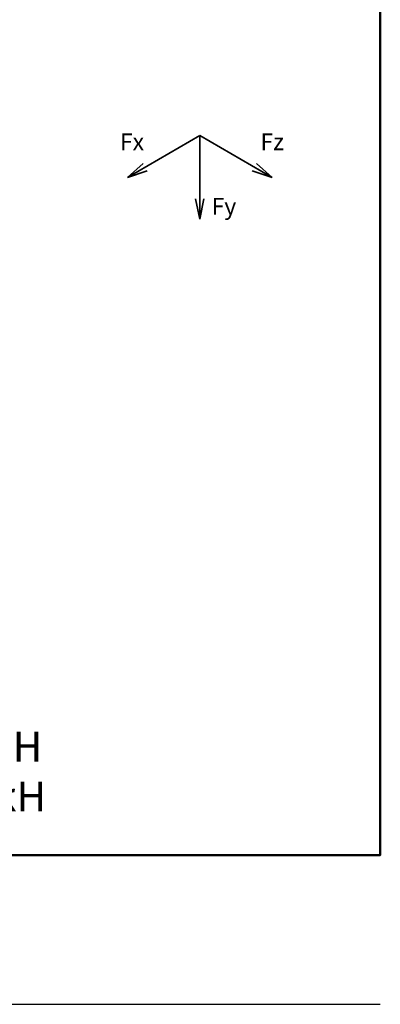
# Model space of a CAD drawing. Units: millimetres. Extents: x 1910 to 2344, y 1590 to 2256.
# Drawn here: x 2271 to 2344, y 1590 to 1789 of the extents above; entities that cross this region are included whole.
import ezdxf

# ---------------------------------------------------------------- set-up
doc = ezdxf.new("R2010")
doc.units = ezdxf.units.MM
doc.layers.get('Defpoints').update_dxf_attribs({"color": 40})
doc.layers.add('М1', color=7, linetype='Continuous', lineweight=35)
doc.layers.add('Рамка', color=7, linetype='Continuous', lineweight=50)
doc.styles.get("Standard").update_dxf_attribs({"font": 'arial.ttf'})

msp = doc.modelspace()

# ---------------------------------------------------------------- linework, layer by layer
at = {"layer": 'Defpoints', "color": 7}
msp.add_line((1909.55, 1589.52), (2344.24, 1589.52), dxfattribs=at)
at = {"layer": 'М1'}
for p, q in [((2293.07, 1756.71), (2307.7, 1765.16)), ((2307.7, 1748.27), (2307.7, 1765.16)), ((2322.33, 1756.71), (2307.7, 1765.16)), ((2293.07, 1756.71), (2296.22, 1759.53)), ((2293.07, 1756.71), (2297.08, 1758.03)), ((2322.33, 1756.71), (2318.31, 1758.03)), ((2322.33, 1756.71), (2319.18, 1759.53)), ((2307.7, 1748.27), (2306.84, 1752.4)), ((2307.7, 1748.27), (2308.56, 1752.4))]:
    msp.add_line(p, q, dxfattribs=at)
at = {"layer": 'Рамка', "color": 7}
msp.add_lwpolyline([(2126.9, 1828.39), (2344.24, 1828.39), (2344.24, 1619.7), (2126.9, 1619.7)], close=True, dxfattribs=at)

# ---------------------------------------------------------------- texts
at = {"color": 140, "insert": (2312.6, 1750.41), "char_height": 3.392, "attachment_point": 5}
msp.add_mtext('Fy', dxfattribs=at)
at = {"color": 140, "insert": (2147.31, 1644.61), "char_height": 6.03, "width": 196.9364, "attachment_point": 1}
msp.add_mtext('\\pxt1.4925;Вдоль оси (ветровая)  Fx - 1.5 кН\\P\\pi-0.33167,l0.33167,tz;Радиальная (весовая) Fу - 0.8 кН', dxfattribs=at)
at = {"layer": 'М1', "color": 140, "char_height": 3.392, "attachment_point": 5}
for s, insert in [('Fх', (2294, 1763.46)), ('Fz', (2322.36, 1763.46))]:
    msp.add_mtext(s, dxfattribs=dict(at, insert=insert))

doc.saveas('drawing.dxf')
